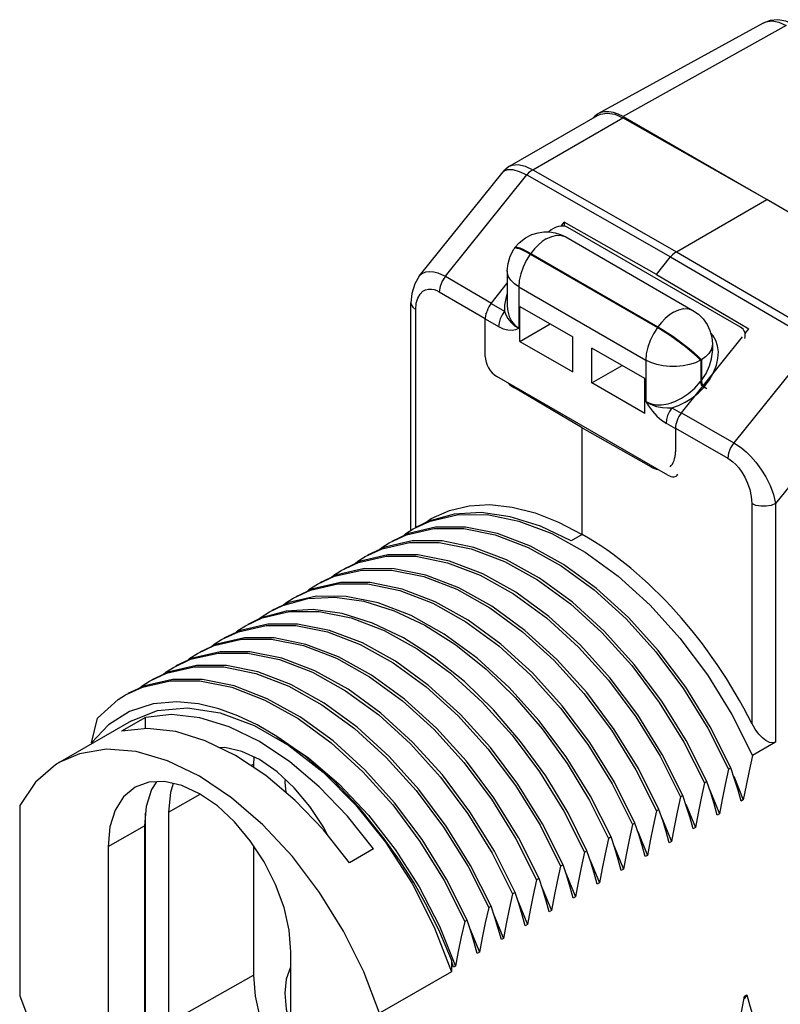
# Model space of a CAD drawing. Units: inches. Extents: x 0.4 to 16.6, y 0.6 to 10.4.
# Drawn here: x 13.4 to 14.3, y 7.6 to 8.7 of the extents above; entities that cross this region are included whole.
import ezdxf

# ---------------------------------------------------------------- set-up
doc = ezdxf.new("R2010")
doc.units = ezdxf.units.IN
doc.header["$LTSCALE"] = 0.935
doc.header["$MEASUREMENT"] = 0
doc.layers.get('0').update_dxf_attribs({"linetype": 'CONTINUOUS'})
doc.layers.add('AXIS_COSMETIC_THREADS', color=7, linetype='CONTINUOUS')
doc.layers.add('DATUM_CURVES', color=7, linetype='CONTINUOUS')

msp = doc.modelspace()

# ---------------------------------------------------------------- linework, layer by layer
at = {"color": 7, "linetype": 'CONTINUOUS'}
for p, q in [((14.311, 8.7293), (14.1191, 8.6239)), ((14.3378, 8.7264), (14.1483, 8.6208)), ((14.0165, 8.563), (14.1188, 8.622)), ((14.1154, 8.6213), (14.1132, 8.6188)), ((14.1188, 8.6237), (14.1154, 8.6213)), ((14.1191, 8.6239), (14.1188, 8.6237)), ((14.1188, 8.622), (14.1221, 8.6236)), ((14.1226, 8.6254), (14.1191, 8.6239)), ((14.1483, 8.6208), (14.4824, 8.4279)), ((14.0435, 8.559), (14.1479, 8.6193)), ((14.3153, 8.5244), (14.1479, 8.6193)), ((13.9117, 8.4355), (14.0091, 8.5566)), ((13.942, 8.4353), (14.0365, 8.5529)), ((14.0091, 8.5567), (14.0091, 8.5567)), ((14.0165, 8.563), (14.0165, 8.563)), ((14.0365, 8.5529), (14.2035, 8.4577)), ((14.0435, 8.559), (14.2105, 8.4638)), ((14.2105, 8.4638), (14.3153, 8.5244)), ((14.4827, 8.426), (14.3153, 8.5244)), ((14.0764, 8.4935), (14.0801, 8.4981)), ((14.0756, 8.4839), (14.0818, 8.4809)), ((14.2847, 8.3761), (14.0843, 8.4919)), ((14.077, 8.4827), (14.0818, 8.4809)), ((14.0818, 8.4809), (14.2294, 8.3957)), ((14.0228, 8.4687), (14.0234, 8.4691)), ((14.0405, 8.4609), (14.1881, 8.3757)), ((14.0405, 8.4609), (14.0413, 8.4609)), ((14.0413, 8.4609), (14.0412, 8.4618)), ((14.0412, 8.4618), (14.1887, 8.3767)), ((14.0413, 8.4609), (14.1888, 8.3757)), ((14.2105, 8.4638), (14.3783, 8.3657)), ((14.2035, 8.4577), (14.3713, 8.3596)), ((13.942, 8.4353), (13.9954, 8.4042)), ((13.9952, 8.4038), (14.0139, 8.4272)), ((13.935, 8.4173), (13.9882, 8.3864)), ((14.0272, 8.4232), (14.0272, 8.3751)), ((14.0272, 8.4232), (14.1747, 8.338)), ((13.902, 8.1402), (13.902, 8.4044)), ((13.9952, 8.4038), (14.0107, 8.3949)), ((13.9077, 8.1436), (13.9077, 8.3964)), ((14.0139, 8.4005), (14.0139, 8.4005)), ((14.0286, 8.3597), (14.0286, 8.4002)), ((14.0286, 8.4002), (14.0898, 8.3648)), ((13.9882, 8.3423), (13.9882, 8.3859)), ((13.9882, 8.3859), (14.0038, 8.3769)), ((14.0286, 8.3597), (14.0636, 8.38)), ((14.1881, 8.3757), (14.1888, 8.3757)), ((14.1888, 8.3757), (14.1887, 8.3767)), ((14.29, 8.3688), (14.2944, 8.3743)), ((14.0286, 8.3597), (14.0898, 8.3244)), ((14.0898, 8.3244), (14.0898, 8.3648)), ((14.216, 8.2768), (14.287, 8.3651)), ((14.3713, 8.3596), (14.2768, 8.242)), ((14.1121, 8.3115), (14.1121, 8.352)), ((14.1734, 8.3166), (14.1121, 8.352)), ((14.252, 8.3489), (14.252, 8.349)), ((14.1747, 8.338), (14.1747, 8.2899)), ((14.2354, 8.3423), (14.2392, 8.3384)), ((14.2384, 8.3376), (14.238, 8.3384)), ((14.238, 8.3384), (14.2392, 8.3384)), ((14.2384, 8.3376), (14.2383, 8.3377)), ((14.2384, 8.3376), (14.2384, 8.3134)), ((14.2392, 8.3384), (14.2392, 8.3142)), ((14.1121, 8.3115), (14.1471, 8.3317)), ((14.2003, 8.2043), (14.0016, 8.319)), ((14.1734, 8.2761), (14.1734, 8.3166)), ((14.2384, 8.3134), (14.2383, 8.3132)), ((14.2383, 8.3132), (14.2383, 8.3131)), ((14.2385, 8.3118), (14.2383, 8.3131)), ((14.2384, 8.314), (14.2392, 8.3139)), ((14.2427, 8.3072), (14.2487, 8.3152)), ((14.0233, 8.3065), (14.0223, 8.3056)), ((14.101, 8.2592), (14.0223, 8.3056)), ((14.1734, 8.2761), (14.1121, 8.3115)), ((14.242, 8.3063), (14.2411, 8.307)), ((14.4271, 8.2979), (14.3254, 8.1714)), ((14.2051, 8.2826), (14.2158, 8.2764)), ((14.216, 8.2768), (14.2768, 8.242)), ((14.101, 8.1354), (14.101, 8.2592)), ((14.101, 8.2592), (14.181, 8.214)), ((14.1982, 8.2647), (14.2091, 8.2584)), ((14.2091, 8.2588), (14.2091, 8.2315)), ((14.2091, 8.2588), (14.2698, 8.224)), ((14.181, 8.214), (14.182, 8.2149)), ((14.2977, 8.1713), (14.2977, 7.9162)), ((14.3254, 8.1714), (14.3254, 7.8945)), ((13.9181, 8.1487), (13.9254, 8.1539)), ((13.9217, 8.1505), (13.9246, 8.153)), ((13.9246, 8.153), (13.9255, 8.1536)), ((13.8961, 8.1365), (13.9047, 8.1419)), ((13.9047, 8.1419), (13.9242, 8.1511)), ((14.0274, 8.1511), (14.0658, 8.1365)), ((13.8769, 8.1259), (13.8968, 8.1351)), ((13.893, 8.1337), (13.8961, 8.1365)), ((14.101, 8.1354), (14.0882, 8.128)), ((13.9382, 8.1279), (13.9036, 8.128)), ((13.9099, 8.1119), (13.8752, 8.1118)), ((13.8827, 8.0957), (13.8481, 8.0958)), ((13.8547, 8.0797), (13.8201, 8.0797)), ((13.8269, 8.0636), (13.7923, 8.0637)), ((13.7705, 8.0315), (13.7359, 8.0315)), ((13.7433, 8.0154), (13.7087, 8.0155)), ((13.9289, 7.9928), (13.8933, 8.0155)), ((13.715, 7.9993), (13.6804, 7.9993)), ((13.6878, 7.9832), (13.6532, 7.9833)), ((13.6599, 7.9671), (13.6252, 7.9672)), ((13.5314, 7.8936), (13.5314, 7.8923)), ((14.3254, 7.8945), (14.2985, 7.879)), ((13.716, 7.8672), (13.7191, 7.8689)), ((13.7198, 7.877), (13.7191, 7.8689)), ((13.7191, 7.8689), (13.7191, 7.8651)), ((14.2735, 7.8645), (14.2707, 7.8629)), ((14.2768, 7.8547), (14.2879, 7.8272)), ((14.2456, 7.8485), (14.2429, 7.8469)), ((13.6208, 7.8131), (13.6575, 7.8339)), ((14.2178, 7.8324), (14.215, 7.8308)), ((14.2489, 7.8386), (14.2601, 7.8112)), ((14.2211, 7.8225), (14.2322, 7.7951)), ((14.2879, 7.8272), (14.2854, 7.8258)), ((13.6208, 7.8131), (13.6208, 7.5682)), ((14.19, 7.8163), (14.1872, 7.8147)), ((14.2601, 7.8112), (14.2575, 7.8097)), ((14.1621, 7.8002), (14.1593, 7.7986)), ((14.1933, 7.8065), (14.2044, 7.779)), ((13.5506, 7.7733), (13.5927, 7.7972)), ((13.5927, 7.7972), (13.5927, 7.5522)), ((14.1654, 7.7904), (14.1766, 7.7629)), ((14.2322, 7.7951), (14.2297, 7.7936)), ((13.7191, 7.7745), (13.7191, 7.6239)), ((14.1343, 7.7842), (14.1315, 7.7826)), ((14.2044, 7.779), (14.2018, 7.7775)), ((13.5506, 7.7733), (13.5506, 7.5283)), ((14.1064, 7.7681), (14.1037, 7.7665)), ((14.1376, 7.7743), (14.1487, 7.7469)), ((14.0786, 7.752), (14.0758, 7.7504)), ((14.1097, 7.7582), (14.1209, 7.7308)), ((14.1766, 7.7629), (14.174, 7.7615)), ((14.0819, 7.7422), (14.093, 7.7147)), ((14.1487, 7.7469), (14.1462, 7.7454)), ((14.0508, 7.736), (14.048, 7.7343)), ((14.1209, 7.7308), (14.1183, 7.7293)), ((14.0229, 7.7199), (14.0201, 7.7183)), ((14.0541, 7.7261), (14.0652, 7.6987)), ((14.0262, 7.71), (14.0374, 7.6826)), ((14.093, 7.7147), (14.0905, 7.7132)), ((13.9951, 7.7038), (13.9923, 7.7022)), ((14.0652, 7.6987), (14.0627, 7.6972)), ((13.9673, 7.6877), (13.9645, 7.6861)), ((13.9984, 7.694), (14.0095, 7.6665)), ((13.9351, 7.6808), (13.9539, 7.6344)), ((13.9705, 7.6779), (13.9817, 7.6504)), ((14.0374, 7.6826), (14.0348, 7.6811)), ((14.0095, 7.6665), (14.007, 7.665)), ((13.7627, 7.4059), (13.7627, 7.6508)), ((13.9817, 7.6504), (13.9791, 7.649)), ((13.949, 7.6414), (13.949, 7.6277)), ((13.9539, 7.6344), (13.9513, 7.6329)), ((13.6208, 7.5682), (13.7191, 7.6239)), ((14.2918, 7.6009), (14.2887, 7.5964)), ((14.2893, 7.5994), (14.2918, 7.6009))]:
    msp.add_line(p, q, dxfattribs=at)
for points in [[(14.3474, 8.7273), (14.3374, 8.7316), (14.3278, 8.7332), (14.3189, 8.7324), (14.311, 8.7293)], [(14.311, 8.7293), (14.3139, 8.7306), (14.3212, 8.7317), (14.3293, 8.7302), (14.3378, 8.7264)], [(14.1221, 8.6236), (14.1299, 8.6248), (14.1387, 8.6234), (14.1479, 8.6193)], [(14.1483, 8.6208), (14.1428, 8.6236), (14.1371, 8.6255), (14.1318, 8.6264), (14.1269, 8.6263), (14.1226, 8.6254)], [(14.0165, 8.563), (14.0194, 8.5643), (14.0265, 8.5649), (14.0346, 8.5631), (14.0435, 8.559)], [(14.0165, 8.563), (14.015, 8.562), (14.0099, 8.5576), (14.0091, 8.5567)], [(14.0091, 8.5567), (14.0097, 8.5573), (14.014, 8.5594), (14.0202, 8.5594), (14.0278, 8.5571), (14.0365, 8.5529)], [(14.0435, 8.559), (14.0411, 8.5574), (14.0387, 8.5553), (14.0365, 8.5529)], [(14.0228, 8.4687), (14.0277, 8.4742), (14.035, 8.48), (14.0425, 8.4838), (14.0496, 8.4859), (14.0564, 8.4869), (14.063, 8.4868), (14.0693, 8.4858), (14.0756, 8.4839)], [(14.0592, 8.4787), (14.0544, 8.4755), (14.0498, 8.4716), (14.0453, 8.467), (14.0412, 8.4618)], [(14.0592, 8.4787), (14.0655, 8.4816), (14.0715, 8.4829), (14.077, 8.4827)], [(14.0139, 8.4417), (14.0148, 8.4503), (14.0172, 8.4586), (14.0216, 8.4669), (14.0221, 8.4677)], [(14.0242, 8.4682), (14.0227, 8.4681), (14.0221, 8.4677)], [(14.0227, 8.4681), (14.0227, 8.4682), (14.0228, 8.4687)], [(14.0234, 8.4691), (14.0254, 8.469), (14.0283, 8.4682), (14.032, 8.4667), (14.0362, 8.4646), (14.0412, 8.4618)], [(14.0405, 8.4609), (14.0354, 8.4637), (14.0309, 8.4659), (14.0273, 8.4674), (14.0245, 8.4681), (14.0242, 8.4682)], [(14.0253, 8.468), (14.028, 8.4674), (14.0316, 8.466), (14.0361, 8.4638), (14.0413, 8.4609)], [(14.0405, 8.4609), (14.036, 8.4537), (14.0322, 8.446), (14.0295, 8.4382), (14.0278, 8.4305), (14.0272, 8.4232)], [(14.2105, 8.4638), (14.2081, 8.4622), (14.2057, 8.4601), (14.2035, 8.4577)], [(13.9117, 8.4355), (13.915, 8.4385), (13.9193, 8.4404), (13.924, 8.441), (13.9286, 8.4405), (13.9332, 8.4393), (13.9377, 8.4375), (13.942, 8.4353)], [(14.0272, 8.4232), (14.0222, 8.4267), (14.0182, 8.4306), (14.0155, 8.4348), (14.0141, 8.4392), (14.0139, 8.4417)], [(13.9117, 8.4355), (13.9064, 8.4267), (13.9029, 8.4152), (13.902, 8.4044)], [(13.942, 8.4353), (13.9383, 8.4295), (13.9359, 8.4233), (13.935, 8.4173)], [(13.9077, 8.3964), (13.9083, 8.4039), (13.91, 8.41), (13.9126, 8.4147), (13.9157, 8.4178), (13.9191, 8.4197), (13.9225, 8.4205), (13.9259, 8.4205), (13.9291, 8.4199), (13.9321, 8.4188), (13.935, 8.4173)], [(14.0139, 8.4151), (14.0121, 8.4093), (14.0108, 8.4018), (14.0107, 8.3949)], [(13.902, 8.4044), (13.9023, 8.4027), (13.9041, 8.3993), (13.9077, 8.3964)], [(13.9891, 8.3913), (13.9896, 8.3925), (13.9901, 8.3937), (13.9907, 8.3949)], [(14.0107, 8.3949), (14.0079, 8.3906), (14.0056, 8.386), (14.0043, 8.3813), (14.0038, 8.3769)], [(14.0107, 8.3949), (14.0124, 8.3907), (14.0146, 8.3863), (14.0179, 8.3819), (14.0224, 8.3779), (14.0272, 8.3751)], [(14.0139, 8.4005), (14.0144, 8.3948), (14.016, 8.3884), (14.0188, 8.383), (14.0226, 8.3785), (14.0272, 8.3751)], [(14.2068, 8.3935), (14.202, 8.3903), (14.1973, 8.3864), (14.1929, 8.3818), (14.1887, 8.3767)], [(14.2068, 8.3935), (14.213, 8.3964), (14.219, 8.3977), (14.2245, 8.3975), (14.2294, 8.3957)], [(14.2294, 8.3957), (14.2358, 8.3913), (14.2413, 8.3857), (14.2458, 8.3794), (14.2492, 8.3722), (14.2513, 8.3646), (14.252, 8.3565)], [(14.0038, 8.3769), (14.0091, 8.3744), (14.0144, 8.373), (14.0195, 8.3727), (14.024, 8.3736), (14.0272, 8.3751)], [(14.1881, 8.3757), (14.1835, 8.3685), (14.1798, 8.3608), (14.177, 8.353), (14.1753, 8.3453), (14.1747, 8.338)], [(14.2383, 8.3377), (14.2348, 8.3412), (14.2307, 8.345), (14.2259, 8.3491), (14.2206, 8.3533), (14.215, 8.3577), (14.2091, 8.362), (14.2034, 8.366), (14.198, 8.3696), (14.193, 8.3728), (14.1881, 8.3757)], [(14.1887, 8.3767), (14.1942, 8.3734), (14.1999, 8.3698), (14.2059, 8.3657), (14.2124, 8.3611), (14.2189, 8.3562), (14.2251, 8.3513), (14.2306, 8.3466), (14.2354, 8.3423)], [(14.1888, 8.3757), (14.1946, 8.3723), (14.2007, 8.3684), (14.2069, 8.3641), (14.2131, 8.3596), (14.2191, 8.3551), (14.2248, 8.3506), (14.2299, 8.3462), (14.2344, 8.3421), (14.238, 8.3384)], [(14.2487, 8.3152), (14.2534, 8.3235), (14.2567, 8.3319), (14.2585, 8.34), (14.2589, 8.3476), (14.2581, 8.3546), (14.2561, 8.3607), (14.253, 8.366), (14.25, 8.3693)], [(14.252, 8.3565), (14.2519, 8.3544), (14.2506, 8.35), (14.248, 8.3457), (14.2441, 8.3418), (14.2392, 8.3383)], [(14.2392, 8.3142), (14.2446, 8.3225), (14.2485, 8.3311), (14.251, 8.3395), (14.252, 8.3475), (14.252, 8.3489)], [(14.2383, 8.3377), (14.2322, 8.3349), (14.2254, 8.3327), (14.218, 8.3312), (14.2103, 8.3305), (14.2025, 8.3305), (14.1948, 8.3313), (14.1875, 8.3329), (14.1807, 8.3351), (14.1747, 8.338)], [(14.1747, 8.2899), (14.1802, 8.2875), (14.1863, 8.2862), (14.1931, 8.2861), (14.2005, 8.2873), (14.2083, 8.2898), (14.2163, 8.2937), (14.2242, 8.299), (14.2317, 8.3055), (14.2383, 8.3131)], [(14.2411, 8.307), (14.2402, 8.3079), (14.2395, 8.309), (14.2389, 8.3103), (14.2385, 8.3118)], [(14.2386, 8.3119), (14.2389, 8.311), (14.2397, 8.3095), (14.2406, 8.3081)], [(14.2392, 8.3139), (14.2392, 8.314), (14.2392, 8.3141), (14.2392, 8.3142)], [(14.2392, 8.3139), (14.2394, 8.3125), (14.2398, 8.3111), (14.2404, 8.3098), (14.2411, 8.3087)], [(14.2281, 8.2938), (14.2353, 8.2996), (14.242, 8.3063)], [(14.2406, 8.3081), (14.2417, 8.307), (14.2427, 8.3063)], [(14.2411, 8.3087), (14.2419, 8.3078), (14.2427, 8.3072)], [(14.1747, 8.2899), (14.178, 8.2847), (14.1824, 8.2787), (14.1875, 8.273), (14.1929, 8.2683), (14.1982, 8.2647)], [(14.1747, 8.2899), (14.1803, 8.2867), (14.1872, 8.2842), (14.1939, 8.2829), (14.1998, 8.2825), (14.2051, 8.2826)], [(14.2051, 8.2826), (14.2127, 8.2852), (14.2205, 8.289), (14.2281, 8.2938)], [(14.2051, 8.2826), (14.2022, 8.2784), (14.2, 8.2738), (14.1986, 8.2691), (14.1982, 8.2647)], [(14.2768, 8.242), (14.2731, 8.2362), (14.2707, 8.23), (14.2698, 8.224)], [(14.2768, 8.242), (14.2812, 8.2392), (14.286, 8.2357), (14.2911, 8.2313), (14.2966, 8.2259), (14.3024, 8.2193), (14.3083, 8.2114), (14.3139, 8.2024), (14.319, 8.1924), (14.323, 8.1818), (14.3254, 8.1714)], [(14.2698, 8.224), (14.2728, 8.2221), (14.2759, 8.2197), (14.2791, 8.2166), (14.2826, 8.2127), (14.2861, 8.2079), (14.2895, 8.202), (14.2927, 8.1952), (14.2953, 8.1876), (14.297, 8.1795), (14.2977, 8.1713)], [(13.9254, 8.1539), (13.9469, 8.1635), (13.9696, 8.1688), (13.9938, 8.1701), (14.0194, 8.1673), (14.0461, 8.1605), (14.0733, 8.1498), (14.101, 8.1354)], [(14.3254, 8.1714), (14.3204, 8.1693), (14.3146, 8.1682), (14.3085, 8.1682), (14.3026, 8.1692), (14.2977, 8.1713)], [(13.9521, 8.1591), (13.923, 8.1511), (13.9075, 8.1435)], [(13.9242, 8.1511), (13.9558, 8.1584), (13.9904, 8.1585), (14.0274, 8.1511)], [(14.0882, 8.128), (14.0525, 8.145), (14.0173, 8.1561), (13.9835, 8.1608), (13.9521, 8.1591)], [(13.9307, 8.144), (13.8992, 8.1366), (13.8797, 8.1275)], [(13.8968, 8.1351), (13.9287, 8.1424), (13.9633, 8.1423), (14, 8.1349), (14.038, 8.1204), (14.0763, 8.0991), (14.1147, 8.0712), (14.1518, 8.0374), (14.1864, 7.9991), (14.2183, 7.9564), (14.2467, 7.9105), (14.2707, 7.8629)], [(14.1546, 8.039), (14.1175, 8.0727), (14.0791, 8.1007), (14.0407, 8.122), (14.0024, 8.1367), (13.9653, 8.144), (13.9307, 8.144)], [(14.0658, 8.1365), (14.1042, 8.1151), (14.1425, 8.0872)], [(13.849, 8.1098), (13.8685, 8.1189), (13.9003, 8.1263), (13.9349, 8.1263), (13.9721, 8.1189), (14.0105, 8.1042), (14.0489, 8.0827), (14.0871, 8.0549), (14.1238, 8.0215), (14.1584, 7.9832), (14.1904, 7.9405), (14.2189, 7.8945), (14.2429, 7.8469)], [(13.9036, 8.128), (13.8717, 8.1207), (13.8518, 8.1114)], [(13.8652, 8.1176), (13.8683, 8.1205), (13.8769, 8.1259)], [(14.2456, 7.8485), (14.2217, 7.8961), (14.1933, 7.942), (14.1613, 7.9846), (14.1267, 8.023), (14.0896, 8.0567), (14.0513, 8.0846), (14.0129, 8.1059), (13.975, 8.1205), (13.9382, 8.1279)], [(13.8212, 8.0937), (13.8412, 8.103), (13.8732, 8.1103), (13.9078, 8.1102), (13.9445, 8.1027), (13.9826, 8.0881), (14.0211, 8.0667), (14.0595, 8.0386), (14.0966, 8.0047), (14.1313, 7.9662), (14.1631, 7.9237), (14.1912, 7.8781), (14.215, 7.8308)], [(13.8752, 8.1118), (13.8434, 8.1044), (13.824, 8.0953)], [(13.8373, 8.1016), (13.8404, 8.1043), (13.849, 8.1098)], [(14.2178, 7.8324), (14.1938, 7.8801), (14.1653, 7.9261), (14.1333, 7.9687), (14.0988, 8.007), (14.062, 8.0404), (14.0239, 8.0683), (13.9854, 8.0897), (13.947, 8.1044), (13.9099, 8.1119)], [(13.8481, 8.0958), (13.8161, 8.0885), (13.7962, 8.0793)], [(14.138, 7.9092), (14.1062, 7.9518), (14.0716, 7.9903), (14.0344, 8.0241), (13.996, 8.0522), (13.9576, 8.0736), (13.9194, 8.0883), (13.8827, 8.0957)], [(13.7934, 8.0777), (13.8132, 8.0869), (13.8451, 8.0942), (13.8798, 8.0941), (13.9169, 8.0866), (13.9552, 8.0718), (13.9936, 8.0504), (14.0315, 8.0226), (14.0683, 7.9891), (14.1029, 7.9508), (14.1348, 7.9082), (14.1632, 7.8623), (14.1872, 7.8147)], [(13.8095, 8.0855), (13.8127, 8.0883), (13.8212, 8.0937)], [(14.1425, 8.0872), (14.1796, 8.0535), (14.2143, 8.0151), (14.2462, 7.9725), (14.2746, 7.9266), (14.2985, 7.879)], [(13.7655, 8.0616), (13.7854, 8.0708), (13.8173, 8.0781), (13.852, 8.078), (13.8891, 8.0705), (13.9274, 8.0557), (13.9658, 8.0342), (14.0041, 8.0062), (14.0412, 7.9723), (14.0758, 7.9339), (14.1074, 7.8916), (14.1355, 7.8461), (14.1593, 7.7986)], [(13.8201, 8.0797), (13.7882, 8.0724), (13.7683, 8.0632)], [(13.7816, 8.0694), (13.7848, 8.0722), (13.7934, 8.0777)], [(14.1621, 7.8002), (14.1382, 7.8478), (14.1097, 7.8938), (14.0778, 7.9364), (14.0432, 7.9747), (14.0065, 8.0082), (13.9686, 8.0359), (13.9302, 8.0573), (13.8918, 8.0721), (13.8547, 8.0797)], [(13.7377, 8.0455), (13.7532, 8.0531), (13.7822, 8.0611), (13.8137, 8.0628), (13.8475, 8.0581), (13.8827, 8.047), (13.9183, 8.03)], [(13.7923, 8.0637), (13.7603, 8.0564), (13.7405, 8.0471)], [(13.7538, 8.0533), (13.757, 8.0562), (13.7655, 8.0616)], [(13.9408, 8.0198), (13.9023, 8.0413), (13.864, 8.0561), (13.8269, 8.0636)], [(13.7099, 8.0294), (13.7293, 8.0385), (13.7609, 8.0459), (13.7955, 8.046), (13.8326, 8.0386), (13.8709, 8.024)], [(13.7572, 8.0466), (13.7281, 8.0386), (13.7126, 8.031)], [(13.7259, 8.0375), (13.7272, 8.0387), (13.7377, 8.0455)], [(13.8224, 8.0436), (13.7887, 8.0483), (13.7572, 8.0466)], [(13.8933, 8.0155), (13.8576, 8.0325), (13.8224, 8.0436)], [(14.2735, 7.8645), (14.2495, 7.9121), (14.2211, 7.958), (14.1892, 8.0006), (14.1546, 8.039)], [(13.682, 8.0134), (13.7019, 8.0226), (13.7338, 8.0299), (13.7684, 8.0298), (13.8052, 8.0224), (13.8431, 8.0079), (13.8815, 7.9866), (13.9198, 7.9587), (13.9569, 7.9249), (13.9915, 7.8865), (14.0235, 7.8439), (14.0519, 7.798), (14.0758, 7.7504)], [(13.7359, 8.0315), (13.7043, 8.0241), (13.6848, 8.015)], [(13.6982, 8.0212), (13.7012, 8.024), (13.7099, 8.0294)], [(14.0786, 7.752), (14.0547, 7.7996), (14.0263, 7.8455), (13.9943, 7.8881), (13.9597, 7.9265), (13.9226, 7.9602), (13.8843, 7.9882), (13.8458, 8.0095), (13.8075, 8.0241), (13.7705, 8.0315)], [(13.9183, 8.03), (13.954, 8.0073), (13.9892, 7.9791), (14.023, 7.9463), (14.0544, 7.9097), (14.0835, 7.8695), (14.1095, 7.8267), (14.1315, 7.7826)], [(13.7087, 8.0155), (13.6768, 8.0081), (13.657, 7.9989)], [(14.0508, 7.736), (14.0268, 7.7836), (13.9984, 7.8295), (13.9665, 7.8721), (13.9318, 7.9104), (13.8947, 7.9442), (13.8564, 7.9721), (13.818, 7.9934), (13.7801, 8.0079), (13.7433, 8.0154)], [(13.8709, 8.024), (13.9093, 8.0026), (13.9477, 7.9747), (13.9848, 7.9409), (14.0194, 7.9026), (14.0513, 7.86), (14.0797, 7.8141), (14.1037, 7.7665)], [(14.1343, 7.7842), (14.1104, 7.8316), (14.0823, 7.8771), (14.0507, 7.9194), (14.0161, 7.9579), (13.9791, 7.9917), (13.9408, 8.0198)], [(13.6542, 7.9973), (13.6736, 8.0064), (13.7054, 8.0138), (13.7401, 8.0138), (13.7772, 8.0064), (13.8156, 7.9917), (13.8541, 7.9702), (13.8922, 7.9424), (13.9289, 7.909), (13.9635, 7.8707), (13.9955, 7.828), (14.024, 7.782), (14.048, 7.7343)], [(13.6703, 8.0051), (13.6735, 8.008), (13.682, 8.0134)], [(13.6263, 7.9812), (13.6463, 7.9905), (13.6783, 7.9978), (13.7129, 7.9977), (13.7496, 7.9902), (13.7877, 7.9756), (13.8262, 7.9541), (13.8646, 7.9261), (13.9017, 7.8922), (13.9364, 7.8537), (13.9682, 7.8112), (13.9963, 7.7656), (14.0201, 7.7183)], [(13.6804, 7.9993), (13.6486, 7.9919), (13.6291, 7.9828)], [(13.6425, 7.9891), (13.6455, 7.9918), (13.6542, 7.9973)], [(14.0229, 7.7199), (13.9989, 7.7676), (13.9705, 7.8135), (13.9385, 7.8562), (13.9039, 7.8945), (13.8672, 7.9279), (13.829, 7.9557), (13.7905, 7.9772), (13.7521, 7.9919), (13.715, 7.9993)], [(14.1064, 7.7681), (14.0844, 7.8123), (14.0585, 7.8551), (14.0294, 7.8952), (13.9979, 7.9318), (13.9642, 7.9646), (13.9289, 7.9928)], [(13.5985, 7.9651), (13.6184, 7.9744), (13.6503, 7.9817), (13.6849, 7.9816), (13.722, 7.9741), (13.7604, 7.9593), (13.7987, 7.9378), (13.8366, 7.9101), (13.8734, 7.8766), (13.908, 7.8383), (13.9399, 7.7957), (13.9684, 7.7498), (13.9923, 7.7022)], [(13.6532, 7.9833), (13.6213, 7.976), (13.6013, 7.9668)], [(13.6146, 7.973), (13.6178, 7.9758), (13.6263, 7.9812)], [(13.9951, 7.7038), (13.9713, 7.7512), (13.9431, 7.7967), (13.9113, 7.8393), (13.8767, 7.8778), (13.8396, 7.9116), (13.8012, 7.9397), (13.7627, 7.9611), (13.7245, 7.9758), (13.6878, 7.9832)], [(13.5707, 7.9491), (13.5905, 7.9583), (13.6224, 7.9656), (13.6571, 7.9655), (13.6942, 7.958), (13.7325, 7.9432), (13.771, 7.9217), (13.8093, 7.8937)], [(13.6252, 7.9672), (13.5933, 7.9599), (13.5734, 7.9507)], [(13.5868, 7.9569), (13.5899, 7.9597), (13.5985, 7.9651)], [(13.7737, 7.9234), (13.7353, 7.9448), (13.697, 7.9596), (13.6599, 7.9671)], [(13.5382, 7.9222), (13.5621, 7.9437), (13.5707, 7.9491)], [(13.7462, 7.901), (13.7235, 7.9144), (13.7012, 7.925), (13.679, 7.9331), (13.6556, 7.9387), (13.6303, 7.9411), (13.6027, 7.9387), (13.5753, 7.9299), (13.5509, 7.9143), (13.5314, 7.8936)], [(13.8484, 7.8622), (13.8116, 7.8957), (13.7737, 7.9234)], [(13.5314, 7.8936), (13.5347, 7.9077), (13.5382, 7.9222)], [(14.3254, 7.8945), (14.3221, 7.8935), (14.3183, 7.8941), (14.3142, 7.8961), (14.31, 7.8993), (14.3058, 7.9037), (14.3017, 7.9093), (14.2977, 7.9162)], [(13.8711, 7.7821), (13.8424, 7.818), (13.8117, 7.8502), (13.7794, 7.8781), (13.7462, 7.901)], [(13.7462, 7.901), (13.783, 7.8762), (13.8188, 7.8455), (13.8527, 7.8096)], [(14.19, 7.8163), (14.1661, 7.8637), (14.138, 7.9092)], [(13.8093, 7.8937), (13.8463, 7.8598), (13.8809, 7.8214), (13.9125, 7.7791), (13.9406, 7.7336), (13.9645, 7.6861)], [(13.8055, 7.7859), (13.8008, 7.7953), (13.7848, 7.8197), (13.7666, 7.8414), (13.7468, 7.8598), (13.7263, 7.874), (13.7057, 7.8835), (13.6859, 7.888), (13.6802, 7.8878)], [(14.2985, 7.879), (14.2946, 7.8612), (14.2911, 7.8439), (14.2879, 7.8272)], [(13.9673, 7.6877), (13.9433, 7.7353), (13.9149, 7.7813), (13.883, 7.8239), (13.8484, 7.8622)], [(14.2707, 7.8629), (14.2668, 7.8452), (14.2632, 7.8279), (14.2601, 7.8112)], [(14.2854, 7.8258), (14.2818, 7.8386), (14.2778, 7.8515), (14.2735, 7.8645)], [(13.7627, 7.6508), (13.7607, 7.6759), (13.7547, 7.7023), (13.7449, 7.7292), (13.7317, 7.7554), (13.7156, 7.7799), (13.6973, 7.8018), (13.6774, 7.8202), (13.6567, 7.8345), (13.636, 7.8441), (13.6161, 7.8486), (13.5977, 7.8479), (13.5821, 7.8422)], [(13.6065, 7.8483), (13.6008, 7.8393), (13.5947, 7.8198), (13.5927, 7.7972)], [(13.6261, 7.8464), (13.6228, 7.8357), (13.6208, 7.8131)], [(13.756, 7.8513), (13.7556, 7.8478), (13.7567, 7.8358)], [(14.2429, 7.8469), (14.2389, 7.8291), (14.2354, 7.8118), (14.2322, 7.7951)], [(14.2575, 7.8097), (14.2539, 7.8226), (14.25, 7.8355), (14.2456, 7.8485)], [(13.5821, 7.8422), (13.5685, 7.831), (13.5587, 7.8155), (13.5526, 7.796), (13.5506, 7.7733)], [(14.2297, 7.7936), (14.2261, 7.8065), (14.2221, 7.8194), (14.2178, 7.8324)], [(14.215, 7.8308), (14.2111, 7.813), (14.2075, 7.7957), (14.2044, 7.779)], [(13.8527, 7.8096), (13.8839, 7.7695), (13.9115, 7.7262), (13.9351, 7.6808)], [(14.1872, 7.8147), (14.1832, 7.7969), (14.1797, 7.7797), (14.1766, 7.7629)], [(14.2018, 7.7775), (14.1983, 7.7904), (14.1943, 7.8033), (14.19, 7.8163)], [(14.1593, 7.7986), (14.1554, 7.7808), (14.1519, 7.7636), (14.1487, 7.7469)], [(14.174, 7.7615), (14.1704, 7.7743), (14.1665, 7.7872), (14.1621, 7.8002)], [(13.949, 7.6414), (13.9356, 7.6736), (13.921, 7.7035), (13.9054, 7.7313), (13.8888, 7.7574), (13.8711, 7.7821)], [(14.1315, 7.7826), (14.1276, 7.7648), (14.124, 7.7475), (14.1209, 7.7308)], [(14.1462, 7.7454), (14.1426, 7.7582), (14.1386, 7.7712), (14.1343, 7.7842)], [(14.1037, 7.7665), (14.0997, 7.7487), (14.0962, 7.7314), (14.093, 7.7147)], [(14.1183, 7.7293), (14.1148, 7.7422), (14.1108, 7.7551), (14.1064, 7.7681)], [(14.0905, 7.7132), (14.0869, 7.7261), (14.083, 7.739), (14.0786, 7.752)], [(14.0758, 7.7504), (14.0719, 7.7327), (14.0684, 7.7154), (14.0652, 7.6987)], [(14.048, 7.7343), (14.0441, 7.7165), (14.0405, 7.6993), (14.0374, 7.6826)], [(14.0627, 7.6972), (14.0591, 7.71), (14.0551, 7.723), (14.0508, 7.736)], [(14.0201, 7.7183), (14.0162, 7.7005), (14.0127, 7.6832), (14.0095, 7.6665)], [(14.0348, 7.6811), (14.0312, 7.6939), (14.0273, 7.7069), (14.0229, 7.7199)], [(13.9923, 7.7022), (13.9884, 7.6844), (13.9848, 7.6671), (13.9817, 7.6504)], [(14.007, 7.665), (14.0034, 7.6779), (13.9994, 7.6908), (13.9951, 7.7038)], [(13.9645, 7.6861), (13.9605, 7.6683), (13.957, 7.6511), (13.9539, 7.6344)], [(13.9791, 7.649), (13.9756, 7.6618), (13.9716, 7.6747), (13.9673, 7.6877)], [(13.9513, 7.6329), (13.9502, 7.6371), (13.949, 7.6414)], [(13.7627, 7.6335), (13.7624, 7.6331), (13.7573, 7.6193), (13.7556, 7.6028), (13.7573, 7.5844), (13.7624, 7.5648), (13.7627, 7.564)], [(13.7191, 7.6239), (13.7211, 7.5992), (13.727, 7.5731), (13.7367, 7.5466), (13.7497, 7.5208), (13.7627, 7.501)], [(14.2787, 7.5477), (14.2826, 7.5655), (14.2861, 7.5827), (14.2893, 7.5994)], [(14.2918, 7.6009), (14.2954, 7.5881), (14.2994, 7.5752), (14.3037, 7.5621)]]:
    msp.add_lwpolyline(points, dxfattribs=at)
for centre, major_axis, ratio, start_param, end_param in [((14.0723, 8.4734), (0.0132, 0.0176), 0.748118, 0.090603, 1.354394), ((14.006, 8.3917), (0.0071, 0.0185), 0.789108, 1.184941, 1.698451), ((14.006, 8.3917), (0.0151, 0.0134), 0.70045, 2.26464, 2.584576), ((14.2689, 8.3599), (0.0196, 0.0127), 0.665308, 5.67824, 6.612524), ((14.0027, 8.3351), (-0.0098, 0.017), 0.620308, 0.821256, 2.320357), ((14.0223, 8.339), (-0.0187, 0.0356), 0.570007, -4.16765, -3.887443), ((14.223, 8.2669), (0.0098, 0.017), 0.577377, 1.309032, 2.356185), ((14.181, 8.2473), (-0.0192, 0.0352), 0.583108, -3.00426, -2.321684), ((14.181, 8.2473), (-0.0192, 0.0352), 0.583108, -3.892481, -3.612274), ((14.1993, 8.2216), (-0.0106, 0.0183), 0.537379, -3.891136, -2.888637), ((14.101, 7.8461), (-0.1795, 0.3055), 0.582373, -1.681724, -0.78983)]:
    msp.add_ellipse(centre, major_axis=major_axis, ratio=ratio, start_param=start_param, end_param=end_param, dxfattribs=at)
at = {"layer": 'AXIS_COSMETIC_THREADS', "color": 7, "linetype": 'CONTINUOUS'}
for p, q in [((14.0801, 8.4981), (14.0801, 8.4933)), ((14.1873, 8.4374), (14.0801, 8.4981)), ((14.1873, 8.4374), (14.2035, 8.4577)), ((14.0139, 8.4417), (14.0139, 8.4006)), ((14.1873, 8.4374), (14.2944, 8.3743)), ((14.252, 8.3565), (14.252, 8.3489)), ((13.5778, 7.9191), (13.4943, 7.8709)), ((13.594, 7.9229), (13.5662, 7.9069)), ((13.594, 7.9099), (13.594, 7.9229)), ((13.4479, 7.8206), (13.4479, 7.5996)), ((13.594, 7.5362), (13.594, 7.8117)), ((13.8585, 7.7703), (13.8307, 7.7542)), ((13.9291, 7.6796), (13.949, 7.6277)), ((13.949, 7.6277), (13.8655, 7.5795))]:
    msp.add_line(p, q, dxfattribs=at)
for points in [[(13.5778, 7.9191), (13.6078, 7.9309), (13.6426, 7.9342), (13.6804, 7.9284), (13.72, 7.9136), (13.7603, 7.8904), (13.8, 7.8593), (13.8378, 7.8215), (13.8726, 7.7781), (13.9033, 7.7303), (13.9291, 7.6796)], [(13.8585, 7.7703), (13.8283, 7.8085), (13.7956, 7.8425), (13.7614, 7.8716), (13.7263, 7.895), (13.6912, 7.9121), (13.6569, 7.9226), (13.6242, 7.9263), (13.594, 7.9229)], [(13.8307, 7.7542), (13.8004, 7.7924), (13.7678, 7.8264), (13.7335, 7.8555), (13.6984, 7.8789), (13.6633, 7.896), (13.629, 7.9066), (13.5964, 7.9102), (13.5662, 7.9069)], [(13.8655, 7.5795), (13.8472, 7.6277), (13.8238, 7.675), (13.796, 7.7199), (13.7646, 7.7614), (13.7302, 7.7983), (13.6939, 7.8297), (13.6567, 7.8548), (13.6194, 7.8728), (13.5831, 7.8833), (13.5488, 7.886), (13.5173, 7.8808), (13.4943, 7.8709)], [(13.4943, 7.8709), (13.4895, 7.868), (13.4662, 7.8477), (13.4479, 7.8206)], [(13.4479, 7.5996), (13.4662, 7.5514), (13.4895, 7.5042), (13.5173, 7.4592), (13.5488, 7.4178), (13.5831, 7.3808), (13.6194, 7.3494), (13.6567, 7.3244), (13.6939, 7.3064), (13.7302, 7.2959), (13.7646, 7.2932), (13.796, 7.2983), (13.8191, 7.3083)]]:
    msp.add_lwpolyline(points, dxfattribs=at)
at = {"layer": 'DATUM_CURVES', "color": 7, "linetype": 'CONTINUOUS'}
for p, q in [((14.0402, 8.4617), (14.1884, 8.3762)), ((14.2382, 8.3386), (14.2388, 8.338)), ((14.2388, 8.338), (14.2388, 8.3136)), ((14.2388, 8.313), (14.2388, 8.3127)), ((14.2423, 8.3068), (14.2457, 8.3048))]:
    msp.add_line(p, q, dxfattribs=at)
for points in [[(14.0223, 8.4678), (14.0224, 8.4679), (14.0224, 8.468), (14.0224, 8.468), (14.0224, 8.4681), (14.0225, 8.4681), (14.0225, 8.4682), (14.0225, 8.4682), (14.0226, 8.4683), (14.0226, 8.4683), (14.0227, 8.4684), (14.0227, 8.4684), (14.0227, 8.4684)], [(14.0227, 8.4684), (14.0228, 8.4685), (14.0228, 8.4685), (14.0229, 8.4685), (14.0229, 8.4685), (14.0229, 8.4685), (14.023, 8.4685), (14.023, 8.4686), (14.0231, 8.4686), (14.0231, 8.4686)], [(14.0231, 8.4686), (14.0232, 8.4686), (14.0232, 8.4686), (14.0233, 8.4686), (14.0234, 8.4687), (14.0235, 8.4687), (14.0235, 8.4687), (14.0236, 8.4687), (14.0237, 8.4687), (14.0238, 8.4687), (14.0238, 8.4687), (14.0239, 8.4687)], [(14.0239, 8.4687), (14.024, 8.4687), (14.0241, 8.4687), (14.0241, 8.4687), (14.0242, 8.4687), (14.0243, 8.4687), (14.0243, 8.4687), (14.0244, 8.4687), (14.0245, 8.4687), (14.0246, 8.4687)], [(14.0246, 8.4687), (14.0246, 8.4686), (14.0247, 8.4686), (14.0248, 8.4686), (14.0248, 8.4686), (14.0249, 8.4686), (14.025, 8.4686), (14.025, 8.4686)], [(14.025, 8.4686), (14.0251, 8.4686), (14.0251, 8.4686), (14.0252, 8.4686), (14.0253, 8.4685), (14.0253, 8.4685), (14.0254, 8.4685), (14.0255, 8.4685)], [(14.0255, 8.4685), (14.0258, 8.4684), (14.0261, 8.4683), (14.0264, 8.4683), (14.0268, 8.4681), (14.0271, 8.468), (14.0275, 8.4679), (14.0279, 8.4678), (14.0283, 8.4676), (14.0288, 8.4675), (14.0292, 8.4673), (14.0296, 8.4671), (14.0301, 8.4669), (14.0306, 8.4667), (14.0311, 8.4665), (14.0316, 8.4663), (14.0321, 8.466), (14.0326, 8.4658), (14.0331, 8.4655), (14.0337, 8.4652), (14.0342, 8.465), (14.0348, 8.4647), (14.0354, 8.4644), (14.0359, 8.4641), (14.0365, 8.4638), (14.0371, 8.4635), (14.0377, 8.4631), (14.0383, 8.4628), (14.0389, 8.4625), (14.0396, 8.4621), (14.0402, 8.4617)], [(14.1884, 8.3762), (14.1894, 8.3756), (14.1905, 8.375), (14.1916, 8.3743), (14.1927, 8.3737), (14.1938, 8.373), (14.1949, 8.3723), (14.1961, 8.3715), (14.1972, 8.3708), (14.1984, 8.37), (14.1996, 8.3693), (14.2006, 8.3686), (14.2016, 8.3679), (14.2026, 8.3672), (14.2036, 8.3665), (14.2047, 8.3658), (14.2057, 8.3651), (14.2067, 8.3644), (14.2078, 8.3637), (14.2088, 8.3629), (14.2099, 8.3622), (14.211, 8.3614), (14.212, 8.3606), (14.2131, 8.3598), (14.2141, 8.3591), (14.2152, 8.3583), (14.2162, 8.3575), (14.2173, 8.3567), (14.2184, 8.3559), (14.2194, 8.3551), (14.2204, 8.3542), (14.2215, 8.3534), (14.2225, 8.3526), (14.2235, 8.3518), (14.2245, 8.351), (14.2255, 8.3502), (14.2265, 8.3494), (14.2274, 8.3486), (14.2283, 8.3478), (14.2293, 8.347), (14.2301, 8.3462), (14.231, 8.3455), (14.2318, 8.3447), (14.2327, 8.344), (14.2335, 8.3433), (14.2342, 8.3425), (14.235, 8.3419), (14.2357, 8.3412), (14.2363, 8.3405), (14.237, 8.3399), (14.2376, 8.3392), (14.2382, 8.3386)], [(14.2388, 8.3136), (14.2388, 8.3136), (14.2388, 8.3135), (14.2388, 8.3135), (14.2388, 8.3134), (14.2388, 8.3134), (14.2388, 8.3133), (14.2388, 8.3133), (14.2388, 8.3132), (14.2388, 8.3132), (14.2388, 8.3131), (14.2388, 8.3131), (14.2388, 8.313), (14.2388, 8.313)], [(14.2388, 8.3127), (14.2388, 8.3126), (14.2389, 8.3126), (14.2389, 8.3125), (14.2389, 8.3125), (14.2389, 8.3124), (14.2389, 8.3124), (14.2389, 8.3123), (14.2389, 8.3123), (14.2389, 8.3122), (14.2389, 8.3122), (14.2389, 8.3121)], [(14.2389, 8.3121), (14.2389, 8.3121), (14.239, 8.312), (14.239, 8.3119), (14.239, 8.3117), (14.2391, 8.3116), (14.2391, 8.3115), (14.2391, 8.3114), (14.2392, 8.3112), (14.2392, 8.3111), (14.2392, 8.311), (14.2393, 8.3109), (14.2393, 8.3108), (14.2394, 8.3106), (14.2394, 8.3105), (14.2395, 8.3104), (14.2395, 8.3103), (14.2396, 8.3102), (14.2396, 8.3101), (14.2397, 8.31), (14.2397, 8.3098), (14.2398, 8.3097), (14.2398, 8.3096), (14.2399, 8.3095), (14.2399, 8.3094), (14.24, 8.3093), (14.2401, 8.3092), (14.2401, 8.3091), (14.2402, 8.309), (14.2402, 8.3089), (14.2403, 8.3088), (14.2404, 8.3087), (14.2404, 8.3086), (14.2405, 8.3085), (14.2406, 8.3084), (14.2406, 8.3083), (14.2407, 8.3082), (14.2408, 8.3081), (14.2409, 8.308), (14.241, 8.308), (14.241, 8.3079)], [(14.241, 8.3079), (14.2411, 8.3078), (14.2411, 8.3078), (14.2412, 8.3077), (14.2412, 8.3077), (14.2413, 8.3076), (14.2413, 8.3076), (14.2414, 8.3075), (14.2414, 8.3075), (14.2415, 8.3074), (14.2415, 8.3074), (14.2416, 8.3073), (14.2416, 8.3073), (14.2417, 8.3072), (14.2417, 8.3072), (14.2418, 8.3072), (14.2418, 8.3071), (14.2419, 8.3071), (14.2419, 8.307), (14.242, 8.307), (14.242, 8.307), (14.2421, 8.3069), (14.2421, 8.3069), (14.2422, 8.3069), (14.2422, 8.3068), (14.2423, 8.3068), (14.2423, 8.3068)]]:
    msp.add_lwpolyline(points, dxfattribs=at)

doc.saveas('drawing.dxf')
